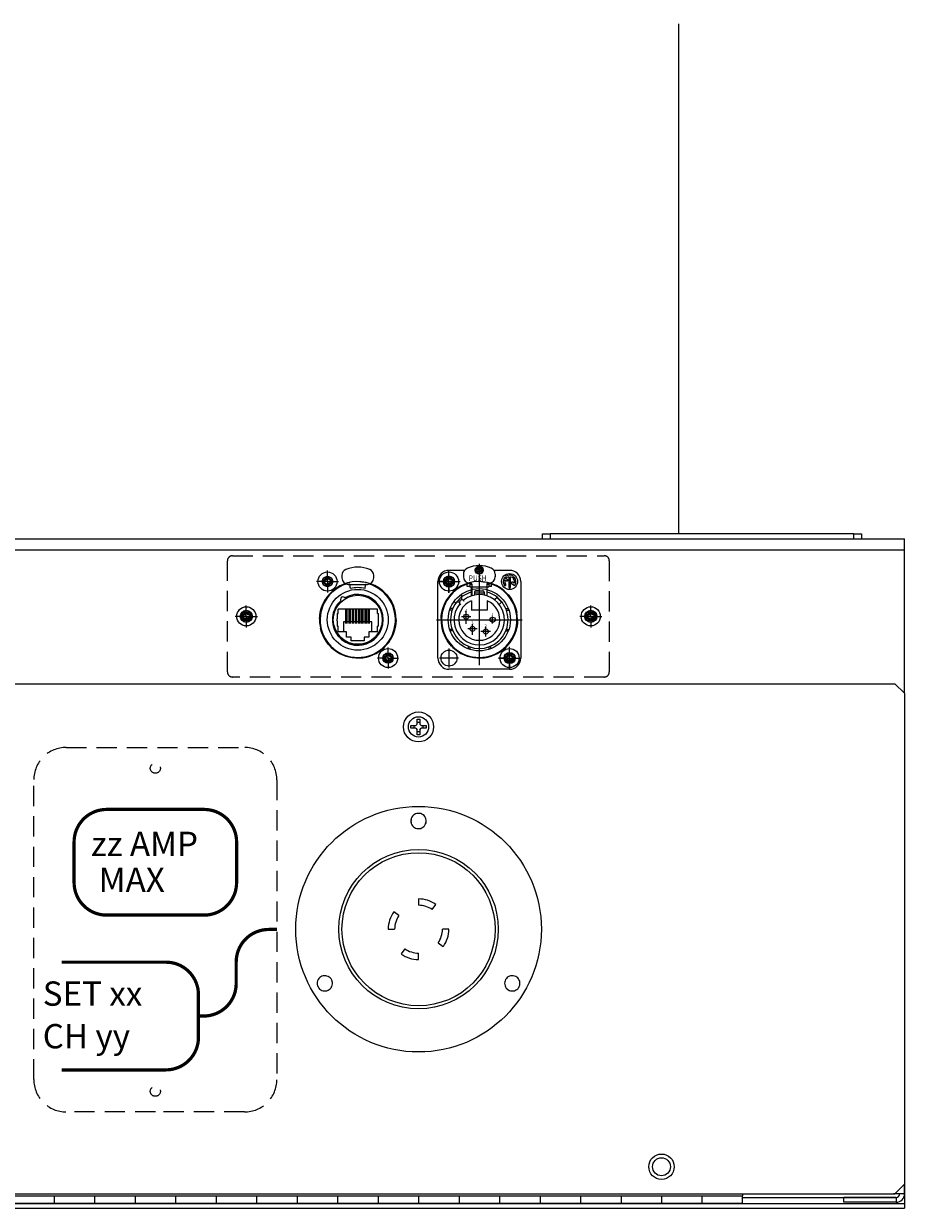
# Model space of a CAD drawing. Units: inches. Extents: x 0 to 821, y 0 to 439.
# Drawn here: x 421 to 432, y 239 to 253 of the extents above; entities that cross this region are included whole.
import ezdxf
from ezdxf.enums import TextEntityAlignment as Align

# ---------------------------------------------------------------- set-up
doc = ezdxf.new("R2010")
doc.units = ezdxf.units.IN
doc.header["$MEASUREMENT"] = 0
for name, pattern in [('CENTER', [2, 1.25, -0.25, 0.25, -0.25]), ('DASHED', [0.75, 0.5, -0.25]), ('HIDDEN', [0.375, 0.25, -0.125]), ('SMHIDDEN', [0.2, 0.1, -0.1])]:
    doc.linetypes.add(name, pattern=pattern)
doc.layers.get('0').update_dxf_attribs({"linetype": 'CONTINUOUS'})
for name, color, linetype in [('CONDUIT-AC-3PH', 6, 'CONTINUOUS'), ('JRC_Border', 7, 'CONTINUOUS'), ('JRC_Dashed', 105, 'DASHED'), ('JRC_Hidden', 241, 'HIDDEN'), ('JRC_Text', 151, 'CONTINUOUS'), ('PCOM[P-CNTR', 14, 'CENTER'), ('PCOMP-DET', 193, 'CONTINUOUS'), ('PCOMP-HID', 233, 'SMHIDDEN'), ('PCOMP-OUT', 2, 'CONTINUOUS'), ('PCOMP-TXT', 122, 'CONTINUOUS')]:
    doc.layers.add(name, color=color, linetype=linetype)
doc.layers.add('PCOMP-NPLT', color=243, linetype='CONTINUOUS', plot=False)
doc.styles.add('ARIAL', font='arial.ttf')
doc.styles.get("Standard").update_dxf_attribs({"font": 'ROMANS.SHX'})

# ---------------------------------------------------------------- blocks, each defined once
blk = doc.blocks.new('neutrik_blank')
at = {"color": 7, "linetype": 'Continuous', "lineweight": 15}
for centre, radius in [((-0.0935, 0.1181), 0.016), ((-0.0935, 0.1181), 0.0157), ((0.0935, -0.1181), 0.016), ((0.0935, -0.1181), 0.0157)]:
    blk.add_circle(centre, radius, dxfattribs=at)
for start, end in [(0, 112.7152), (112.7152, 0)]:
    blk.add_arc((0, 0), 0.1181, start, end, dxfattribs=at)
blk = doc.blocks.new('nis_ww_twistlok_cutout')
at = {"color": 7, "linetype": 'Continuous', "lineweight": 15}
blk.add_circle((0, 0), 0.246, dxfattribs=at)
for points, knots in [([(0.0167, 0.3174), (0.0147, 0.3157), (0.0105, 0.3123), (0.0027, 0.3102), (-0.0054, 0.3106), (-0.0128, 0.3137), (-0.0188, 0.3191), (-0.0227, 0.3261), (-0.0241, 0.3341), (-0.0227, 0.3421), (-0.0188, 0.3492), (-0.0127, 0.3546), (-0.0052, 0.3576), (0.0029, 0.358), (0.0106, 0.3557), (0.0171, 0.351), (0.0218, 0.3444), (0.0239, 0.3366), (0.0234, 0.3286), (0.0207, 0.3219), (0.0178, 0.3187), (0.0167, 0.3174)], [0, 0, 0, 0, 0.05355, 0.107109, 0.160556, 0.21396, 0.267442, 0.321094, 0.37493, 0.428888, 0.482851, 0.536695, 0.590354, 0.64384, 0.697246, 0.75069, 0.804283, 0.858065, 0.911996, 0.96597, 1, 1, 1, 1]), ([(-0.2726, -0.1837), (-0.2747, -0.1854), (-0.2788, -0.1888), (-0.2867, -0.191), (-0.2948, -0.1905), (-0.3023, -0.1874), (-0.3082, -0.182), (-0.3121, -0.1749), (-0.3134, -0.1669), (-0.312, -0.159), (-0.3081, -0.1519), (-0.302, -0.1466), (-0.2945, -0.1435), (-0.2864, -0.1432), (-0.2787, -0.1455), (-0.2721, -0.1502), (-0.2675, -0.1569), (-0.2654, -0.1647), (-0.266, -0.1727), (-0.2687, -0.1792), (-0.2715, -0.1825), (-0.2726, -0.1837)], [0, 0, 0, 0, 0.053969, 0.107939, 0.161882, 0.215689, 0.269309, 0.322769, 0.376171, 0.42964, 0.483275, 0.537096, 0.591046, 0.645015, 0.698872, 0.752552, 0.806054, 0.85946, 0.912897, 0.966473, 1, 1, 1, 1]), ([(0.306, -0.1838), (0.3039, -0.1855), (0.2998, -0.1889), (0.2919, -0.191), (0.2839, -0.1905), (0.2764, -0.1874), (0.2704, -0.1819), (0.2666, -0.1748), (0.2653, -0.1668), (0.2667, -0.1589), (0.2707, -0.1518), (0.2768, -0.1465), (0.2842, -0.1435), (0.2923, -0.1432), (0.3, -0.1455), (0.3066, -0.1503), (0.3112, -0.1569), (0.3133, -0.1648), (0.3127, -0.1728), (0.3099, -0.1794), (0.3071, -0.1826), (0.306, -0.1838)], [0, 0, 0, 0, 0.053552, 0.107096, 0.160771, 0.214629, 0.268596, 0.322549, 0.376373, 0.430009, 0.483481, 0.536883, 0.590342, 0.643956, 0.697762, 0.751704, 0.805675, 0.85955, 0.913247, 0.966763, 1, 1, 1, 1])]:
    blk.add_open_spline(points, degree=3, knots=knots, dxfattribs=at)
blk = doc.blocks.new('WW8-BASE')
at = {"color": 7, "linetype": 'Continuous', "lineweight": 15}
for p, q in [((91.524, 4.939), (91.524, 4.999)), ((91.524, 4.999), (91.618, 4.999)), ((91.618, 4.999), (91.618, 4.939)), ((95.367, 4.999), (91.618, 4.999)), ((95.367, 4.939), (95.367, 4.999)), ((95.367, 4.999), (95.461, 4.999)), ((95.461, 4.999), (95.461, 4.939)), ((0, 4.939), (95.992, 4.939)), ((95.992, 4.804), (95.992, 4.939)), ((95.992, 4.804), (95.992, 4.939)), ((0, 4.804), (95.992, 4.804)), ((95.992, 3.031), (95.992, 4.804)), ((95.992, 3.031), (95.992, 4.804)), ((0.118, 3.149), (95.874, 3.149)), ((95.992, 3.031), (95.874, 3.149)), ((95.992, 3.031), (95.992, -3.031)), ((95.992, 3.031), (95.992, -3.031)), ((89.977, 2.651), (89.958, 2.632)), ((89.977, 2.712), (90.008, 2.712)), ((89.977, 2.651), (89.977, 2.712)), ((90.008, 2.672), (89.977, 2.672)), ((90.008, 2.712), (90.008, 2.651)), ((90.027, 2.632), (90.008, 2.651)), ((89.897, 2.632), (89.958, 2.632)), ((89.897, 2.601), (89.897, 2.632)), ((89.958, 2.601), (89.897, 2.601)), ((89.936, 2.632), (89.936, 2.601)), ((89.958, 2.601), (89.977, 2.581)), ((89.977, 2.52), (89.977, 2.581)), ((89.977, 2.56), (90.008, 2.56)), ((90.008, 2.52), (89.977, 2.52)), ((90.008, 2.581), (90.027, 2.601)), ((90.008, 2.581), (90.008, 2.52)), ((90.027, 2.632), (90.089, 2.632)), ((90.089, 2.601), (90.027, 2.601)), ((90.049, 2.601), (90.049, 2.632)), ((90.089, 2.632), (90.089, 2.601)), ((95.874, -3.149), (95.992, -3.031)), ((95.992, -3.031), (95.992, -3.151)), ((95.992, -3.151), (95.992, -3.031)), ((0.118, -3.149), (95.874, -3.149)), ((45.996, -3.175), (93.992, -3.175)), ((85.493, -3.175), (85.493, -3.268)), ((85.993, -3.175), (85.993, -3.268)), ((86.493, -3.175), (86.493, -3.268)), ((86.993, -3.175), (86.993, -3.268)), ((87.493, -3.175), (87.493, -3.268)), ((87.993, -3.175), (87.993, -3.268)), ((88.493, -3.175), (88.493, -3.268)), ((88.993, -3.175), (88.993, -3.268)), ((89.493, -3.175), (89.493, -3.268)), ((89.993, -3.175), (89.993, -3.268)), ((90.493, -3.175), (90.493, -3.268)), ((90.993, -3.175), (90.993, -3.268)), ((91.493, -3.175), (91.493, -3.268)), ((91.993, -3.175), (91.993, -3.268)), ((92.493, -3.175), (92.493, -3.268)), ((92.992, -3.175), (92.992, -3.268)), ((93.492, -3.175), (93.492, -3.268)), ((93.992, -3.149), (93.992, -3.175)), ((93.992, -3.268), (93.992, -3.175)), ((95.244, -3.149), (95.244, -3.151)), ((95.244, -3.151), (95.857, -3.151)), ((95.244, -3.254), (95.244, -3.194)), ((95.889, -3.194), (95.244, -3.194)), ((95.992, -3.151), (95.857, -3.151)), ((95.889, -3.194), (95.889, -3.254)), ((95.992, -3.151), (95.992, -3.193)), ((95.992, -3.151), (95.992, -3.193)), ((95.992, -3.193), (95.992, -3.268)), ((95.992, -3.193), (95.992, -3.268)), ((0, -3.328), (95.992, -3.328)), ((93.992, -3.268), (45.996, -3.268)), ((84.993, -3.268), (85.493, -3.268)), ((85.493, -3.268), (85.993, -3.268)), ((85.993, -3.268), (86.493, -3.268)), ((86.493, -3.268), (86.993, -3.268)), ((86.993, -3.268), (87.493, -3.268)), ((87.493, -3.268), (87.993, -3.268)), ((87.993, -3.268), (88.493, -3.268)), ((88.493, -3.268), (88.993, -3.268)), ((88.993, -3.268), (89.493, -3.268)), ((89.493, -3.268), (89.993, -3.268)), ((89.993, -3.268), (90.493, -3.268)), ((90.493, -3.268), (90.993, -3.268)), ((90.993, -3.268), (91.493, -3.268)), ((91.493, -3.268), (91.993, -3.268)), ((91.993, -3.268), (92.493, -3.268)), ((92.493, -3.268), (92.992, -3.268)), ((92.992, -3.268), (93.492, -3.268)), ((93.492, -3.268), (93.992, -3.268)), ((93.992, -3.268), (95.992, -3.268)), ((95.889, -3.254), (95.244, -3.254)), ((95.992, -3.268), (95.992, -3.328)), ((95.992, -3.268), (95.992, -3.328))]:
    blk.add_line(p, q, dxfattribs=at)
at = {"color": 8, "linetype": 'Continuous', "lineweight": 15}
for p, q in [((93.992, -3.193), (95.897, -3.193)), ((95.857, -3.149), (95.857, -3.151)), ((95.983, -3.193), (95.992, -3.193)), ((95.992, -3.193), (96.001, -3.193))]:
    blk.add_line(p, q, dxfattribs=at)
at = {"color": 7, "linetype": 'Continuous', "lineweight": 15}
for centre, radius in [((89.993, 2.616), 0.186), ((89.993, 2.616), 0.125), ((92.992, -2.815), 0.157), ((92.992, -2.815), 0.111)]:
    blk.add_circle(centre, radius, dxfattribs=at)
for centre in [(86.744, 2.106), (86.744, -1.883)]:
    blk.add_circle(centre, 0.0625)
for radius in [0.103, 0.0431]:
    blk.add_arc((95.889, -3.151), radius, 270, 0, dxfattribs=at)
at = {"xscale": 4, "yscale": 4, "zscale": 4}
for name, p in [('neutrik_blank', (89.243, 3.939)), ('neutrik_blank', (90.743, 3.939)), ('nis_ww_twistlok_cutout', (89.993, 0.118))]:
    blk.add_blockref(name, p, dxfattribs=at)
blk = doc.blocks.new('nis_ww_twistlok')
at = {"color": 7, "linetype": 'Continuous', "lineweight": 15}
for p, q in [((0, 0.374), (0, 0.295)), ((0.169, 0.242), (0.215, 0.306)), ((-0.242, 0.169), (-0.306, 0.215)), ((-0.374, 0), (-0.295, 0)), ((0.374, 0), (0.295, 0)), ((-0.169, -0.242), (-0.215, -0.306)), ((0.242, -0.169), (0.306, -0.215)), ((0, -0.374), (0, -0.295))]:
    blk.add_line(p, q, dxfattribs=at)
for radius in [1.516, 0.945]:
    blk.add_circle((0, 0), radius, dxfattribs=at)
for radius, start, end in [(0.374, 55, 90), (0.295, 55, 90), (0.374, 145, 180), (0.295, 145, 180), (0.295, 325, 0), (0.374, 325, 0), (0.295, 235, 270), (0.374, 235, 270)]:
    blk.add_arc((0, 0), radius, start, end, dxfattribs=at)
for points, knots in [([(0.067, 1.27), (0.059, 1.263), (0.042, 1.249), (0.011, 1.241), (-0.021, 1.243), (-0.051, 1.255), (-0.075, 1.276), (-0.091, 1.305), (-0.096, 1.336), (-0.091, 1.368), (-0.075, 1.397), (-0.051, 1.418), (-0.021, 1.43), (0.011, 1.432), (0.042, 1.423), (0.069, 1.404), (0.087, 1.378), (0.096, 1.346), (0.094, 1.314), (0.083, 1.288), (0.071, 1.275), (0.067, 1.27)], [0, 0, 0, 0, 0.053551, 0.107106, 0.160557, 0.21396, 0.267442, 0.321094, 0.37493, 0.428888, 0.482849, 0.536694, 0.590354, 0.643841, 0.697245, 0.75069, 0.804282, 0.858065, 0.911996, 0.96597, 1, 1, 1, 1]), ([(-1.09, -0.735), (-1.099, -0.742), (-1.115, -0.755), (-1.147, -0.764), (-1.179, -0.762), (-1.209, -0.75), (-1.233, -0.728), (-1.248, -0.699), (-1.254, -0.668), (-1.248, -0.636), (-1.232, -0.608), (-1.208, -0.586), (-1.178, -0.574), (-1.146, -0.573), (-1.115, -0.582), (-1.088, -0.601), (-1.07, -0.628), (-1.062, -0.659), (-1.064, -0.691), (-1.075, -0.717), (-1.086, -0.73), (-1.09, -0.735)], [0, 0, 0, 0, 0.053969, 0.107935, 0.161882, 0.215689, 0.269307, 0.322767, 0.376169, 0.42964, 0.483273, 0.537093, 0.591045, 0.645013, 0.698873, 0.752551, 0.806051, 0.859458, 0.912895, 0.966471, 1, 1, 1, 1]), ([(1.224, -0.735), (1.216, -0.742), (1.199, -0.755), (1.168, -0.764), (1.136, -0.762), (1.106, -0.749), (1.082, -0.728), (1.066, -0.699), (1.061, -0.667), (1.067, -0.635), (1.083, -0.607), (1.107, -0.586), (1.137, -0.574), (1.169, -0.573), (1.2, -0.582), (1.226, -0.601), (1.245, -0.628), (1.253, -0.659), (1.251, -0.691), (1.24, -0.717), (1.228, -0.73), (1.224, -0.735)], [0, 0, 0, 0, 0.053551, 0.107096, 0.160771, 0.214627, 0.268593, 0.322546, 0.376371, 0.430006, 0.483478, 0.536881, 0.590339, 0.643956, 0.697759, 0.751703, 0.805674, 0.859549, 0.913246, 0.966761, 1, 1, 1, 1])]:
    blk.add_open_spline(points, degree=3, knots=knots, dxfattribs=at)
at = {"layer": 'JRC_Dashed', "color": 7, "linetype": 'Continuous', "lineweight": 15}
blk.add_circle((0, 0), 0.984, dxfattribs=at)
for points, knots in [([(0.067, 1.27), (0.059, 1.263), (0.042, 1.249), (0.011, 1.241), (-0.021, 1.243), (-0.051, 1.255), (-0.075, 1.276), (-0.091, 1.305), (-0.096, 1.336), (-0.091, 1.368), (-0.075, 1.397), (-0.051, 1.418), (-0.021, 1.43), (0.011, 1.432), (0.042, 1.423), (0.069, 1.404), (0.087, 1.378), (0.096, 1.346), (0.094, 1.314), (0.083, 1.288), (0.071, 1.275), (0.067, 1.27)], [0, 0, 0, 0, 0.053551, 0.107106, 0.160557, 0.21396, 0.267442, 0.321094, 0.37493, 0.428888, 0.482849, 0.536694, 0.590354, 0.643841, 0.697245, 0.75069, 0.804282, 0.858065, 0.911996, 0.96597, 1, 1, 1, 1]), ([(-1.09, -0.735), (-1.099, -0.742), (-1.115, -0.755), (-1.147, -0.764), (-1.179, -0.762), (-1.209, -0.75), (-1.233, -0.728), (-1.248, -0.699), (-1.254, -0.668), (-1.248, -0.636), (-1.232, -0.608), (-1.208, -0.586), (-1.178, -0.574), (-1.146, -0.573), (-1.115, -0.582), (-1.088, -0.601), (-1.07, -0.628), (-1.062, -0.659), (-1.064, -0.691), (-1.075, -0.717), (-1.086, -0.73), (-1.09, -0.735)], [0, 0, 0, 0, 0.053969, 0.107935, 0.161882, 0.215689, 0.269307, 0.322767, 0.376169, 0.42964, 0.483273, 0.537093, 0.591045, 0.645013, 0.698873, 0.752551, 0.806051, 0.859458, 0.912895, 0.966471, 1, 1, 1, 1]), ([(1.224, -0.735), (1.216, -0.742), (1.199, -0.755), (1.168, -0.764), (1.136, -0.762), (1.106, -0.749), (1.082, -0.728), (1.066, -0.699), (1.061, -0.667), (1.067, -0.635), (1.083, -0.607), (1.107, -0.586), (1.137, -0.574), (1.169, -0.573), (1.2, -0.582), (1.226, -0.601), (1.245, -0.628), (1.253, -0.659), (1.251, -0.691), (1.24, -0.717), (1.228, -0.73), (1.224, -0.735)], [0, 0, 0, 0, 0.053551, 0.107096, 0.160771, 0.214627, 0.268593, 0.322546, 0.376371, 0.430006, 0.483478, 0.536881, 0.590339, 0.643956, 0.697759, 0.751703, 0.805674, 0.859549, 0.913246, 0.966761, 1, 1, 1, 1])]:
    blk.add_open_spline(points, degree=3, knots=knots, dxfattribs=at)
blk = doc.blocks.new('RECEP_LABEL-R')
blk.add_lwpolyline([(-3.249, -2.256), (-4.349, -2.256, -0.414214), (-4.749, -1.856), (-4.749, 1.844, -0.414214), (-4.349, 2.244), (-2.149, 2.244, -0.414214), (-1.749, 1.844), (-1.749, -1.856, -0.414214), (-2.149, -2.256), (-3.249, -2.256)], format="xyb")
at = {"const_width": 0.0401}
for points in [[(-4.252, 1.077, -0.414214), (-3.851, 1.479), (-3.173, 1.479), (-2.647, 1.479, -0.414214), (-2.246, 1.077), (-2.246, 0.576, -0.414214), (-2.647, 0.174), (-3.851, 0.174, -0.414214), (-4.252, 0.576), (-4.252, 1.077)], [(-2.717, -1.072), (-2.652, -1.072, 0.414214), (-2.251, -0.671), (-2.251, -0.404, -0.414214), (-1.849, -0.003), (-1.749, -0.003)], [(-4.406, -0.407), (-3.118, -0.407, -0.414214), (-2.717, -0.808), (-2.717, -1.336, -0.414214), (-3.118, -1.737), (-4.406, -1.737)]]:
    blk.add_lwpolyline(points, format="xyb", dxfattribs=at)
for centre in [(-3.249, 1.988), (-3.249, -2.001)]:
    blk.add_circle(centre, 0.0625)
at = {"insert": (-4.062, 0.761), "char_height": 0.3, "attachment_point": 1}
blk.add_mtext_dynamic_manual_height_columns('\\pi0.37931;MAX', width=1.54433, gutter_width=1.5, heights=[0], dxfattribs=at)
blk.add_attdef('R_CURR_MAX', text='', height=0.3).set_placement((-3.383, 0.904), align=Align.CENTER)
for tag, p in [('R_SET_NUM', (-4.639, -0.945)), ('R_CH_NUM', (-4.639, -1.471))]:
    blk.add_attdef(tag, p, '', height=0.3)
blk = doc.blocks.new('NEUTRIK-NE8FDP')
for p, q in [((15.65, -10), (15.65, -8.64)), ((15.65, -15.8), (15.65, -14))]:
    blk.add_line(p, q)
at = {"layer": 'PCOMP-DET', "linetype": 'Continuous'}
for p, q in [((0, 0), (-3.45, 0)), ((-1.39, 0.37), (-0.67, 0.67)), ((-1.39, -0.37), (-1.39, 0.37)), ((-1.39, 0.37), (-1.17, 0.22)), ((-0.5, 0.49), (-1.17, 0.22)), ((-1.17, 0.22), (-1.17, -0.22)), ((-0.74, 0.74), (-0.67, 0.67)), ((-0.67, 0.67), (-0.35, 1.36)), ((-0.67, 0.67), (-0.5, 0.49)), ((-0.21, 1.14), (-0.5, 0.49)), ((-0.35, 1.36), (-0.21, 1.14)), ((-0.35, 1.36), (0.35, 1.36)), ((0.21, 1.14), (-0.21, 1.14)), ((0, 0), (3.45, 0)), ((0.35, 1.36), (0.21, 1.14)), ((0.5, 0.49), (0.21, 1.14)), ((0.42, 1.46), (0.35, 1.36)), ((0.35, 1.36), (0.67, 0.67)), ((0.67, 0.67), (0.5, 0.49)), ((1.17, 0.22), (0.5, 0.49)), ((0.74, 0.74), (0.67, 0.67)), ((0.67, 0.67), (1.39, 0.37)), ((1.39, 0.37), (1.17, 0.22)), ((1.17, -0.22), (1.17, 0.22)), ((1.48, 0.44), (1.39, 0.37)), ((1.39, 0.37), (1.39, -0.37)), ((-1.39, -0.37), (-1.48, -0.44)), ((-1.39, -0.37), (-1.17, -0.22)), ((-0.67, -0.67), (-1.39, -0.37)), ((-1.17, -0.22), (-0.5, -0.49)), ((-0.74, -0.74), (-0.67, -0.67)), ((-0.67, -0.67), (-0.5, -0.49)), ((-0.35, -1.36), (-0.67, -0.67)), ((-0.5, -0.49), (-0.21, -1.14)), ((-0.42, -1.46), (-0.35, -1.36)), ((-0.35, -1.36), (-0.21, -1.14)), ((0.35, -1.36), (-0.35, -1.36)), ((-0.21, -1.14), (0.21, -1.14)), ((0.21, -1.14), (0.5, -0.49)), ((0.35, -1.36), (0.21, -1.14)), ((0.67, -0.67), (0.35, -1.36)), ((0.42, -1.46), (0.35, -1.36)), ((0.5, -0.49), (1.17, -0.22)), ((0.67, -0.67), (0.5, -0.49)), ((1.39, -0.37), (0.67, -0.67)), ((0.74, -0.74), (0.67, -0.67)), ((1.39, -0.37), (1.17, -0.22)), ((1.48, -0.44), (1.39, -0.37)), ((5.05, -12.6), (5.05, -15.6)), ((5.8, -12.6), (5.05, -12.6)), ((6.8, -12.6), (6.2, -12.6)), ((7.8, -12.6), (7.2, -12.6)), ((8.8, -12.6), (8.2, -12.6)), ((9.8, -12.6), (9.2, -12.6)), ((10.8, -12.6), (10.2, -12.6)), ((11.8, -12.6), (11.2, -12.6)), ((12.8, -12.6), (12.2, -12.6)), ((13.95, -12.6), (13.2, -12.6)), ((13.95, -15.6), (13.95, -12.6)), ((17.52, -23.56), (17.61, -23.63)), ((17.61, -24.37), (17.52, -24.44)), ((17.61, -23.63), (18.33, -23.33)), ((17.61, -23.63), (17.83, -23.78)), ((17.61, -24.37), (17.61, -23.63)), ((17.61, -24.37), (17.83, -24.22)), ((18.33, -24.67), (17.61, -24.37)), ((18.5, -23.51), (17.83, -23.78)), ((17.83, -23.78), (17.83, -24.22)), ((17.83, -24.22), (18.5, -24.49)), ((18.26, -23.26), (18.33, -23.33)), ((18.26, -24.74), (18.33, -24.67)), ((18.33, -23.33), (18.65, -22.64)), ((18.33, -23.33), (18.5, -23.51)), ((18.33, -24.67), (18.5, -24.49)), ((18.65, -25.36), (18.33, -24.67)), ((18.79, -22.86), (18.5, -23.51)), ((18.5, -24.49), (18.79, -25.14)), ((18.58, -22.54), (18.65, -22.64)), ((18.58, -25.46), (18.65, -25.36)), ((18.65, -22.64), (19.35, -22.64)), ((18.65, -22.64), (18.79, -22.86)), ((18.65, -25.36), (18.79, -25.14)), ((19.35, -25.36), (18.65, -25.36)), ((19.21, -22.86), (18.79, -22.86)), ((18.79, -25.14), (19.21, -25.14)), ((19.35, -22.64), (19.21, -22.86)), ((19.5, -23.51), (19.21, -22.86)), ((19.21, -25.14), (19.5, -24.49)), ((19.35, -25.36), (19.21, -25.14)), ((19.42, -22.54), (19.35, -22.64)), ((19.35, -22.64), (19.67, -23.33)), ((19.67, -24.67), (19.35, -25.36)), ((19.42, -25.46), (19.35, -25.36)), ((19.67, -23.33), (19.5, -23.51)), ((20.17, -23.78), (19.5, -23.51)), ((19.5, -24.49), (20.17, -24.22)), ((19.67, -24.67), (19.5, -24.49)), ((19.74, -23.26), (19.67, -23.33)), ((19.67, -23.33), (20.39, -23.63)), ((20.39, -24.37), (19.67, -24.67)), ((19.74, -24.74), (19.67, -24.67)), ((20.39, -23.63), (20.17, -23.78)), ((20.17, -24.22), (20.17, -23.78)), ((20.39, -24.37), (20.17, -24.22)), ((20.48, -23.56), (20.39, -23.63)), ((20.39, -23.63), (20.39, -24.37)), ((20.48, -24.44), (20.39, -24.37))]:
    blk.add_line(p, q, dxfattribs=at)
at = {"layer": 'PCOMP-NPLT', "linetype": 'Continuous'}
for p, q in [((0, 0), (0, 3.45)), ((0, 0), (0, -3.45)), ((19, -24), (19, -20.69)), ((19, -24), (15.69, -24)), ((19, -24), (22.31, -24)), ((19, -24), (19, -27.31))]:
    blk.add_line(p, q, dxfattribs=at)
at = {"layer": 'PCOMP-OUT', "linetype": 'Continuous'}
for p, q in [((-1.48, 0.44), (-0.74, 0.74)), ((-1.48, -0.44), (-1.48, 0.44)), ((-0.74, 0.74), (-0.42, 1.46)), ((-0.42, 1.46), (0.42, 1.46)), ((0.42, 1.46), (0.74, 0.74)), ((0.74, 0.74), (1.48, 0.44)), ((1.48, 0.44), (1.48, -0.44)), ((4.5, 1.93), (4.5, 1.12)), ((14.5, 1.12), (14.5, 1.93)), ((-0.74, -0.74), (-1.48, -0.44)), ((-0.42, -1.46), (-0.74, -0.74)), ((0.42, -1.46), (-0.42, -1.46)), ((0.74, -0.74), (0.42, -1.46)), ((1.48, -0.44), (0.74, -0.74)), ((6.5, -0.88), (12.5, -0.88)), ((2.99, -10), (2.99, -10.3)), ((2.99, -10), (3.35, -10)), ((2.99, -10.3), (2.99, -11.7)), ((15.65, -8.64), (3.35, -8.64)), ((3.35, -10), (3.35, -8.64)), ((5.8, -13.16), (5.8, -8.84)), ((6.2, -13.16), (6.2, -8.84)), ((6.8, -13.16), (6.8, -8.84)), ((7.2, -13.16), (7.2, -8.84)), ((7.8, -13.16), (7.8, -8.84)), ((8.2, -13.16), (8.2, -8.84)), ((8.8, -13.16), (8.8, -8.84)), ((9.2, -13.16), (9.2, -8.84)), ((9.8, -13.16), (9.8, -8.84)), ((10.2, -13.16), (10.2, -8.84)), ((10.8, -13.16), (10.8, -8.84)), ((11.2, -13.16), (11.2, -8.84)), ((11.8, -13.16), (11.8, -8.84)), ((12.2, -13.16), (12.2, -8.84)), ((12.8, -13.16), (12.8, -8.84)), ((13.2, -13.16), (13.2, -8.84)), ((15.65, -10), (16.01, -10)), ((16.01, -10.3), (16.01, -10)), ((16.01, -11.7), (16.01, -10.3)), ((2.99, -12.3), (2.99, -11.7)), ((2.99, -12.3), (2.99, -13.7)), ((2.99, -13.7), (2.99, -14)), ((3.35, -14), (2.99, -14)), ((3.35, -15.8), (3.35, -14)), ((16.01, -14), (15.65, -14)), ((16.01, -12.3), (16.01, -11.7)), ((16.01, -13.7), (16.01, -12.3)), ((16.01, -14), (16.01, -13.7)), ((6, -15.8), (3.35, -15.8)), ((6, -17.4), (6, -15.8)), ((7.45, -17.4), (6, -17.4)), ((7.45, -18.65), (7.45, -17.4)), ((13, -17.4), (11.55, -17.4)), ((11.55, -17.4), (11.55, -18.65)), ((15.65, -15.8), (13, -15.8)), ((13, -15.8), (13, -17.4)), ((11.55, -18.65), (7.45, -18.65)), ((17.52, -23.56), (18.26, -23.26)), ((17.52, -24.44), (17.52, -23.56)), ((18.26, -24.74), (17.52, -24.44)), ((18.26, -23.26), (18.58, -22.54)), ((18.58, -25.46), (18.26, -24.74)), ((18.58, -22.54), (19.42, -22.54)), ((19.42, -25.46), (18.58, -25.46)), ((19.42, -22.54), (19.74, -23.26)), ((19.74, -24.74), (19.42, -25.46)), ((19.74, -23.26), (20.48, -23.56)), ((20.48, -24.44), (19.74, -24.74)), ((20.48, -23.56), (20.48, -24.44))]:
    blk.add_line(p, q, dxfattribs=at)
for centre in [(0, 0), (19, -24)]:
    blk.add_circle(centre, 3, dxfattribs=at)
at = {"layer": 'PCOMP-OUT'}
for radius in [9.55, 7.68]:
    blk.add_circle((9.5, -12), radius, dxfattribs=at)
at = {"layer": 'PCOMP-OUT', "linetype": 'Continuous'}
for centre, radius, start, end in [((6.5, 1.93), 2, 112.0243, 180), ((9.5, -5.48), 10, 67.9757, 112.0243), ((12.5, 1.93), 2, 0, 67.9757), ((6.5, 1.12), 2, 180, 270), ((12.5, 1.12), 2, 270, 0), ((9.5, -12), 11.8, 107.9508, 72.0492), ((6.91, -1.08), 0.2, 2.4028, 90.0174), ((9.5, -12.12), 10.2, 76.8924, 103.1), ((12.09, -1.08), 0.2, 89.9821, 177.5965), ((9.5, -12), 7.98, 131.2897, 169.44), ((4.84, -5.56), 0.75, 35.8604, 215.9396), ((9.5, -12), 7.98, 190.56, 349.44), ((9.5, -12), 7.68, 192.7805, 347.2195)]:
    blk.add_arc(centre, radius, start, end, dxfattribs=at)
at = {"layer": 'PCOMP-OUT'}
blk.add_arc((9.5, -12), 7.98, 131.2897, 120.5103, dxfattribs=at)
at = {"layer": 'PCOMP-OUT', "linetype": 'Continuous'}
for points in [[(7.19, -2.18), (7.19, -2.15), (7.18, -2.04), (7.16, -1.81), (7.13, -1.47), (7.11, -1.22), (7.11, -1.08)], [(11.81, -2.18), (11.81, -2.15), (11.82, -2.04), (11.84, -1.81), (11.87, -1.47), (11.89, -1.22), (11.89, -1.08)]]:
    blk.add_open_spline(points, degree=3, knots=[0, 0, 0, 0, 0.08085, 0.302743, 0.624269, 1, 1, 1, 1], dxfattribs=at)
blk = doc.blocks.new('MTG-SCREW')
at = {"layer": 'PCOMP-DET', "linetype": 'Continuous'}
for p, q in [((0, 0), (-0.136, 0)), ((-0.055, 0.015), (-0.026, 0.026)), ((-0.055, -0.015), (-0.055, 0.015)), ((-0.055, 0.015), (-0.046, 0.009)), ((-0.02, 0.019), (-0.046, 0.009)), ((-0.046, 0.009), (-0.046, -0.009)), ((-0.029, 0.029), (-0.026, 0.026)), ((-0.026, 0.026), (-0.014, 0.054)), ((-0.026, 0.026), (-0.02, 0.019)), ((-0.008, 0.045), (-0.02, 0.019)), ((-0.014, 0.054), (-0.008, 0.045)), ((-0.014, 0.054), (0.014, 0.054)), ((0.008, 0.045), (-0.008, 0.045)), ((0, 0), (0.136, 0)), ((0.014, 0.054), (0.008, 0.045)), ((0.02, 0.019), (0.008, 0.045)), ((0.016, 0.057), (0.014, 0.054)), ((0.014, 0.054), (0.026, 0.026)), ((0.026, 0.026), (0.02, 0.019)), ((0.046, 0.009), (0.02, 0.019)), ((0.029, 0.029), (0.026, 0.026)), ((0.026, 0.026), (0.055, 0.015)), ((0.055, 0.015), (0.046, 0.009)), ((0.046, -0.009), (0.046, 0.009)), ((0.058, 0.017), (0.055, 0.015)), ((0.055, 0.015), (0.055, -0.015)), ((-0.055, -0.015), (-0.058, -0.017)), ((-0.055, -0.015), (-0.046, -0.009)), ((-0.026, -0.026), (-0.055, -0.015)), ((-0.046, -0.009), (-0.02, -0.019)), ((-0.029, -0.029), (-0.026, -0.026)), ((-0.026, -0.026), (-0.02, -0.019)), ((-0.014, -0.054), (-0.026, -0.026)), ((-0.02, -0.019), (-0.008, -0.045)), ((-0.016, -0.057), (-0.014, -0.054)), ((-0.014, -0.054), (-0.008, -0.045)), ((0.014, -0.054), (-0.014, -0.054)), ((-0.008, -0.045), (0.008, -0.045)), ((0.008, -0.045), (0.02, -0.019)), ((0.014, -0.054), (0.008, -0.045)), ((0.026, -0.026), (0.014, -0.054)), ((0.016, -0.057), (0.014, -0.054)), ((0.02, -0.019), (0.046, -0.009)), ((0.026, -0.026), (0.02, -0.019)), ((0.055, -0.015), (0.026, -0.026)), ((0.029, -0.029), (0.026, -0.026)), ((0.055, -0.015), (0.046, -0.009)), ((0.058, -0.017), (0.055, -0.015))]:
    blk.add_line(p, q, dxfattribs=at)
at = {"layer": 'PCOMP-NPLT', "linetype": 'Continuous'}
for q in [(0, 0.136), (0, -0.136)]:
    blk.add_line((0, 0), q, dxfattribs=at)
at = {"layer": 'PCOMP-OUT', "linetype": 'Continuous'}
for p, q in [((-0.058, 0.017), (-0.029, 0.029)), ((-0.058, -0.017), (-0.058, 0.017)), ((-0.029, 0.029), (-0.016, 0.057)), ((-0.016, 0.057), (0.016, 0.057)), ((0.016, 0.057), (0.029, 0.029)), ((0.029, 0.029), (0.058, 0.017)), ((0.058, 0.017), (0.058, -0.017)), ((-0.029, -0.029), (-0.058, -0.017)), ((-0.016, -0.057), (-0.029, -0.029)), ((0.016, -0.057), (-0.016, -0.057)), ((0.029, -0.029), (0.016, -0.057)), ((0.058, -0.017), (0.029, -0.029))]:
    blk.add_line(p, q, dxfattribs=at)
blk.add_circle((0, 0), 0.118, dxfattribs=at)
blk = doc.blocks.new('NEUTRIK NC4FD-L-1')
at = {"layer": 'PCOM[P-CNTR'}
for p, q in [((0.374, 0.219), (0.374, -1.107)), ((-0.138, 0), (0.138, 0)), ((0, -0.138), (0, 0.138)), ((0.271, -0.435), (0.153, -0.435)), ((0.212, -0.524), (0.212, -0.366)), ((0.212, -0.494), (0.212, -0.391)), ((0.539, -0.518), (0.539, -0.431)), ((-0.154, -0.472), (0.904, -0.472)), ((0.349, -0.584), (0.231, -0.584)), ((0.29, -0.643), (0.29, -0.525)), ((0.29, -0.657), (0.29, -0.54)), ((0.454, -0.676), (0.454, -0.558)), ((0.513, -0.617), (0.395, -0.617)), ((0.454, -0.679), (0.454, -0.631)), ((0.748, -1.083), (0.748, -0.807)), ((0.61, -0.945), (0.886, -0.945))]:
    blk.add_line(p, q, dxfattribs=at)
at = {"layer": 'PCOMP-DET'}
for p, q in [((0.224, -0.063), (0.224, -0.033)), ((0.256, -0.063), (0.224, -0.063)), ((0.276, -0.177), (0.276, -0.065)), ((0.281, -0.065), (0.281, -0.175)), ((0.313, -0.132), (0.313, -0.167)), ((0.313, -0.135), (0.313, -0.167)), ((0.313, -0.14), (0.435, -0.14)), ((0.329, -0.116), (0.419, -0.116)), ((0.329, -0.116), (0.419, -0.116)), ((0.374, -0.116), (0.329, -0.116)), ((0.435, -0.132), (0.435, -0.167)), ((0.435, -0.135), (0.435, -0.167)), ((0.467, -0.065), (0.467, -0.175)), ((0.472, -0.177), (0.472, -0.065)), ((0.525, -0.063), (0.492, -0.063)), ((0.525, -0.063), (0.525, -0.033)), ((0.085, -0.266), (0.064, -0.246)), ((0.128, -0.255), (0.093, -0.255)), ((0.168, -0.183), (0.148, -0.162)), ((0.157, -0.227), (0.157, -0.191)), ((0.276, -0.238), (0.276, -0.355)), ((0.472, -0.238), (0.472, -0.355)), ((0.564, -0.226), (0.584, -0.207)), ((0.591, -0.204), (0.591, -0.191)), ((0.64, -0.248), (0.598, -0.207)), ((0.62, -0.282), (0.64, -0.262)), ((0.643, -0.255), (0.655, -0.255)), ((0.039, -0.354), (0.009, -0.354)), ((0.047, -0.335), (0.016, -0.335)), ((0.472, -0.355), (0.275, -0.355)), ((0.702, -0.335), (0.732, -0.335)), ((0.709, -0.354), (0.739, -0.354)), ((0.039, -0.591), (0.009, -0.591)), ((0.047, -0.61), (0.016, -0.61)), ((0.702, -0.61), (0.732, -0.61)), ((0.709, -0.591), (0.739, -0.591)), ((0.236, -0.8), (0.236, -0.831)), ((0.256, -0.808), (0.256, -0.838)), ((0.492, -0.808), (0.492, -0.838)), ((0.512, -0.8), (0.512, -0.831))]:
    blk.add_line(p, q, dxfattribs=at)
for centre, radius, start, end in [((0.374, -0.472), 0.355, 106.0817, 142.3289), ((0.329, -0.132), 0.0157, 90, 180), ((0.329, -0.132), 0.0157, 90, 180), ((0.419, -0.132), 0.0157, 0, 90), ((0.419, -0.132), 0.0157, 0, 90), ((0.374, -0.472), 0.355, 37.6711, 73.9183), ((0.374, -0.472), 0.355, 142.3289, 37.6711), ((0.374, -0.472), 0.254, 112.8051, 67.1949), ((0.591, -0.214), 0.00984, 45, 135), ((0.633, -0.255), 0.00984, 315, 45)]:
    blk.add_arc(centre, radius, start, end, dxfattribs=at)
at = {"layer": 'PCOMP-HID', "linetype": 'Continuous'}
for p, q in [((-0.138, -0.945), (-0.138, 0)), ((0.191, 0.138), (0, 0.138)), ((0.748, 0.138), (0.557, 0.138)), ((0.886, 0), (0.886, -0.945)), ((0.748, -1.083), (0, -1.083))]:
    blk.add_line(p, q, dxfattribs=at)
for centre in [(0, 0), (0.748, -0.945), (0.748, -0.945)]:
    blk.add_circle(centre, 0.118, dxfattribs=at)
for centre, start, end in [((0, 0), 90, 180), ((0.748, 0), 0, 90), ((0, -0.945), 180, 270), ((0.748, -0.945), 270, 0)]:
    blk.add_arc(centre, 0.138, start, end, dxfattribs=at)
at = {"layer": 'PCOMP-NPLT', "color": 3, "linetype": 'Continuous'}
for p, q in [((0.364, 0.151), (0.351, 0.158)), ((0.351, 0.149), (0.36, 0.144)), ((0.37, 0.164), (0.37, 0.111)), ((0.378, 0.111), (0.378, 0.164)), ((0.384, 0.129), (0.397, 0.122)), ((0.397, 0.131), (0.388, 0.136))]:
    blk.add_line(p, q, dxfattribs=at)
at = {"layer": 'PCOMP-NPLT', "linetype": 'Continuous'}
for p, q in [((0.692, 0.021), (0.713, 0.009)), ((0.723, 0.026), (0.693, 0.043)), ((0.738, 0.058), (0.738, -0.069)), ((0.758, -0.069), (0.758, 0.058)), ((0.773, -0.026), (0.803, -0.043)), ((0.804, -0.021), (0.783, -0.009))]:
    blk.add_line(p, q, dxfattribs=at)
at = {"layer": 'PCOMP-NPLT', "linetype": 'CENTER'}
for p, q in [((0, -0.827), (0, -1.063)), ((0.118, -0.945), (-0.118, -0.945))]:
    blk.add_line(p, q, dxfattribs=at)
at = {"layer": 'PCOMP-NPLT', "color": 3, "linetype": 'Continuous'}
for radius in [0.0492, 0.041]:
    blk.add_circle((0.374, 0.14), radius, dxfattribs=at)
at = {"layer": 'PCOMP-NPLT', "linetype": 'Continuous'}
for centre in [(0.748, 0), (0, -0.945)]:
    blk.add_circle(centre, 0.0984, dxfattribs=at)
at = {"layer": 'PCOMP-NPLT', "color": 3, "linetype": 'Continuous'}
for centre, radius, start, end in [((0.374, 0.14), 0.0328, 150, 214.9999), ((0.349, 0.154), 0.0041, 59.9998, 149.9999), ((0.374, 0.14), 0.0246, 159.5939, 214.9999), ((0.358, 0.163), 0.0041, 124.9998, 304.9998), ((0.374, 0.14), 0.0328, 60, 124.9999), ((0.374, 0.14), 0.0246, 99.594, 125), ((0.362, 0.147), 0.0041, 239.9999, 59.9999), ((0.374, 0.14), 0.0246, 59.9999, 80.4059), ((0.388, 0.165), 0.0041, 239.9999, 59.9999), ((0.398, 0.156), 0.0041, 34.9998, 214.9998), ((0.374, 0.14), 0.0246, 339.5939, 34.9999), ((0.374, 0.14), 0.0328, 330, 34.9999), ((0.351, 0.124), 0.0041, 214.9998, 34.9998), ((0.374, 0.111), 0.0041, 180, 0), ((0.386, 0.133), 0.0041, 59.9999, 239.9999), ((0.399, 0.126), 0.0041, 239.9998, 329.9999)]:
    blk.add_arc(centre, radius, start, end, dxfattribs=at)
at = {"layer": 'PCOMP-NPLT', "linetype": 'Continuous'}
for centre, radius, start, end in [((0.748, 0), 0.0791, 150, 215), ((0.688, 0.035), 0.00988, 60, 150.0001), ((0.748, 0), 0.0593, 159.594, 215.0001), ((0.708, 0.057), 0.00988, 125, 305), ((0.748, 0), 0.0791, 60, 125), ((0.718, 0.017), 0.00988, 240, 60), ((0.748, 0), 0.0593, 99.594, 125), ((0.748, 0), 0.0593, 60, 80.406), ((0.783, 0.06), 0.00988, 240, 60), ((0.805, 0.04), 0.00988, 35, 215), ((0.748, 0), 0.0593, 339.594, 35), ((0.748, 0), 0.0791, 330, 35), ((0.691, -0.04), 0.00988, 215, 35), ((0.748, -0.069), 0.00988, 180, 0), ((0.778, -0.017), 0.00988, 60, 240), ((0.808, -0.035), 0.00988, 240, 330.0001)]:
    blk.add_arc(centre, radius, start, end, dxfattribs=at)
at = {"layer": 'PCOMP-OUT'}
for p, q in [((0.177, 0.093), (0.177, 0.06)), ((0.177, 0.093), (0.177, 0.061)), ((0.571, 0.093), (0.571, 0.06)), ((0.571, 0.093), (0.571, 0.061)), ((0.278, -0.024), (0.254, -0.024)), ((0.256, -0.018), (0.268, -0.018)), ((0.256, -0.033), (0.28, -0.033)), ((0.256, -0.033), (0.256, -0.065)), ((0.256, -0.065), (0.492, -0.065)), ((0.28, -0.029), (0.28, -0.065)), ((0.469, -0.029), (0.469, -0.065)), ((0.469, -0.033), (0.492, -0.033)), ((0.494, -0.024), (0.47, -0.024)), ((0.48, -0.018), (0.492, -0.018)), ((0.492, -0.033), (0.492, -0.065))]:
    blk.add_line(p, q, dxfattribs=at)
for centre, radius in [((0, 0), 0.0689), ((0.374, -0.472), 0.384), ((0.212, -0.435), 0.0315), ((0.29, -0.584), 0.0315), ((0.539, -0.472), 0.0315), ((0.454, -0.617), 0.0315), ((0.748, -0.945), 0.0689)]:
    blk.add_circle(centre, radius, dxfattribs=at)
for centre, radius, start, end in [((0.256, 0.093), 0.0787, 112.0243, 180), ((0.374, -0.199), 0.394, 67.9757, 112.0243), ((0.492, 0.093), 0.0787, 0, 67.9757), ((0.256, 0.061), 0.0787, 180, 270), ((0.256, 0.061), 0.0787, 180, 270), ((0.492, 0.061), 0.0787, 270, 0), ((0.374, -0.472), 0.465, 108.904, 71.096), ((0.374, -0.472), 0.465, 104.961, 108.904), ((0.268, -0.029), 0.0118, 0, 90), ((0.48, -0.029), 0.0118, 90, 180), ((0.374, -0.472), 0.465, 71.096, 75.039), ((0.374, -0.472), 0.311, 140.6927, 129.3073), ((0.16, -0.258), 0.0315, 22.9757, 247.0243)]:
    blk.add_arc(centre, radius, start, end, dxfattribs=at)
for p in [(0, 0), (0.748, -0.945)]:
    blk.add_blockref('MTG-SCREW', p)
at = {"layer": 'PCOMP-NPLT', "color": 3, "linetype": 'Continuous', "width": 0.814815}
blk.add_text('PUSH', height=0.0709, dxfattribs=at).set_placement((0.243, 0.006), (0.465, 0.006), align=Align.FIT)
at = {"layer": 'PCOMP-TXT'}
for s, width, p, p2 in [('4', 0.916667, (0.194, -0.383), (0.225, -0.383)), ('1', 1.090909, (0.525, -0.426), (0.547, -0.426)), ('3', 0.882353, (0.275, -0.534), (0.303, -0.534)), ('2', 0.970588, (0.437, -0.569), (0.468, -0.569))]:
    blk.add_text(s, height=0.0394, dxfattribs=dict(at, width=width)).set_placement(p, p2, align=Align.FIT)
blk = doc.blocks.new('VT-WW-CTL_plate')
blk.add_lwpolyline([(-2.297, 2.113), (2.293, 2.113, -0.414214), (2.355, 2.05), (2.355, 0.679, -0.414214), (2.293, 0.616), (-2.297, 0.616, -0.414214), (-2.36, 0.679), (-2.36, 2.05, -0.414214)], format="xyb", close=True)
for centre in [(-0.75, 1.323), (0.75, 1.323)]:
    blk.add_circle(centre, 0.472)
at = {"color": 7, "linetype": 'Continuous', "lineweight": 15}
for centre, radius in [((-1.124, 1.795), 0.064), ((-1.124, 1.795), 0.063), ((0.376, 1.795), 0.064), ((0.376, 1.795), 0.063), ((-2.126, 1.365), 0.0747), ((-2.126, 1.365), 0.06), ((2.126, 1.365), 0.0747), ((2.126, 1.365), 0.06), ((-0.376, 0.85), 0.064), ((-0.376, 0.85), 0.063), ((1.124, 0.85), 0.064), ((1.124, 0.85), 0.063)]:
    blk.add_circle(centre, radius, dxfattribs=at)
for p in [(-2.126, 1.365), (2.126, 1.365)]:
    blk.add_blockref('MTG-SCREW', p)
at = {"layer": 'JRC_Border', "xscale": 0.03937007874015748, "yscale": 0.03937007874015748, "zscale": 0.03937007874015748}
blk.add_blockref('NEUTRIK-NE8FDP', (-1.124, 1.795), dxfattribs=at)
at = {"layer": 'JRC_Border'}
blk.add_blockref('NEUTRIK NC4FD-L-1', (0.376, 1.795), dxfattribs=at)
blk = doc.blocks.new('*U48')
at = {"layer": 'CONDUIT-AC-3PH'}
blk.add_line((105.205, 22.999), (105.205, 29.299), dxfattribs=at)
for name, p in [('WW8-BASE', (12, 18)), ('VT-WW-CTL_plate', (101.993, 20.616)), ('nis_ww_twistlok', (101.993, 18.118))]:
    blk.add_blockref(name, p)
blk.add_blockref('RECEP_LABEL-R', (101.993, 18.118)).add_auto_attribs({'R_SET_NUM': 'SET xx', 'R_CH_NUM': 'CH yy', 'R_CURR_MAX': 'zz AMP'})
at = {"layer": 'JRC_Text', "style": 'ARIAL', "flags": 8}
for tag, p in [('VOLTS/HZ/PH', (105.205, 37.333)), ('SVC', (105.205, 34.667))]:
    blk.add_attdef(tag, text='', height=1.6, dxfattribs=at).set_placement(p, align=Align.TOP_CENTER)

msp = doc.modelspace()

# ---------------------------------------------------------------- block references
at = {"layer": 'JRC_Hidden'}
msp.add_blockref('*U48', (323.761, 224.036), dxfattribs=at)

doc.saveas('drawing.dxf')
